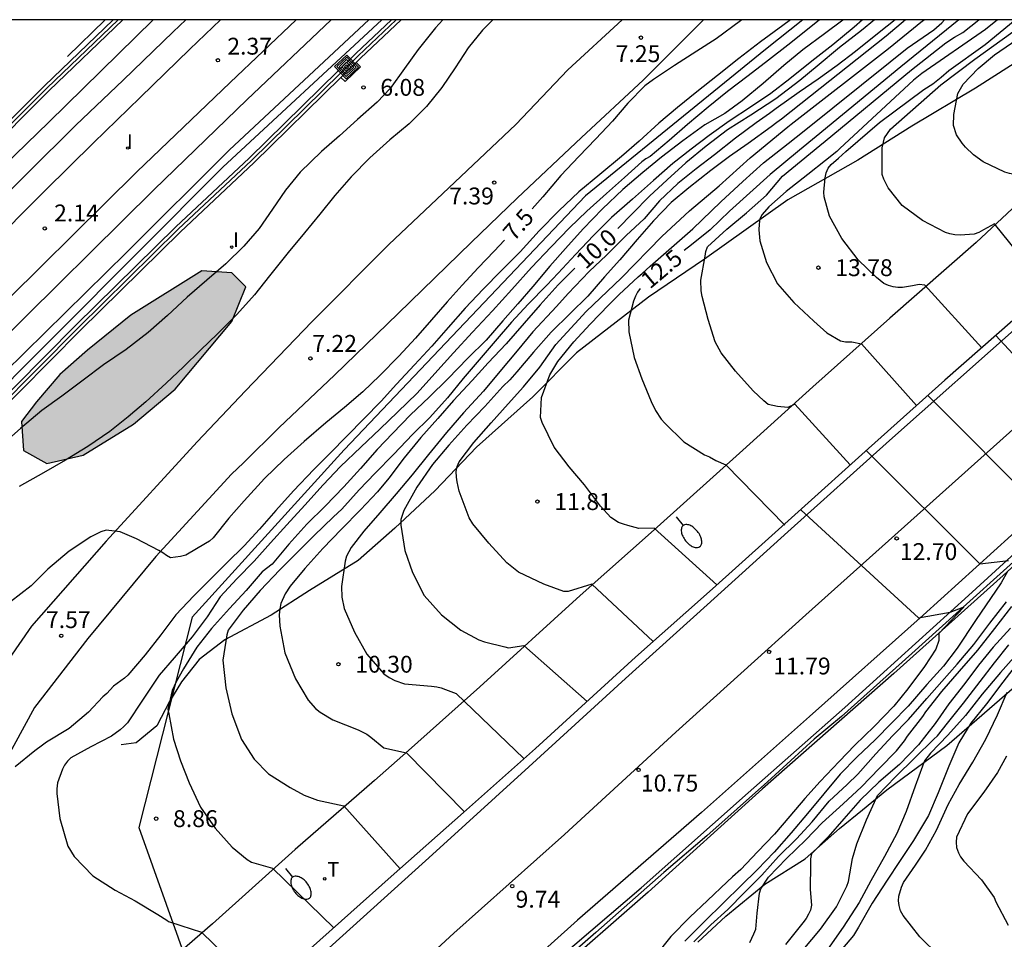
# Model space of a CAD drawing. Units: millimetres. Extents: x 583093 to 583448, y 4794789 to 4795041.
# Drawn here: x 583327 to 583371, y 4794999 to 4795040 of the extents above; entities that cross this region are included whole.
import ezdxf

# ---------------------------------------------------------------- set-up
doc = ezdxf.new("R2010")
doc.units = ezdxf.units.MM
for name, color, linetype in [('010106', 9, 'Continuous'), ('020104', 34, 'Continuous'), ('020109', 7, 'CABEZA_TALUD'), ('020204', 9, 'Continuous'), ('020307', 24, 'Continuous'), ('020308', 9, 'Continuous'), ('050102', 4, 'Continuous'), ('060102', 9, 'Continuous'), ('060108', 9, 'Continuous'), ('060110', 9, 'Continuous'), ('060113', 4, 'Continuous'), ('060124', 9, 'Continuous'), ('070105', 6, 'Continuous'), ('070108', 9, 'VALLA'), ('090109', 9, 'Continuous'), ('090218', 9, 'Continuous'), ('100106', 63, 'Continuous'), ('100116', 71, 'Continuous'), ('130101', 9, 'Continuous'), ('240205', 1, 'Continuous'), ('240305', 1, 'Continuous'), ('250202', 9, 'Continuous'), ('260101', 9, 'Continuous'), ('270204', 9, 'Continuous'), ('270304', 9, 'Continuous'), ('990504', 63, 'Continuous')]:
    doc.layers.add(name, color=color, linetype=linetype)
doc.layers.add('020105', color=24, linetype='Continuous', lineweight=30)
doc.layers.add('060118', color=9, linetype='Continuous', lineweight=30)
doc.styles.add('ARIAL', font='ARIAL.TTF', dxfattribs={"height": 1})
doc.styles.add('ARIALI', font='ARIALI.TTF', dxfattribs={"height": 1})
doc.styles.add('ROMANS', font='romans__.ttf', dxfattribs={"height": 1})
doc.linetypes.add('CABEZA_TALUD', pattern='A,0.1,[204,DONOSTI.shx,S=0.15,R=0,X=0,Y=0],0,0.2', length=0.3)
doc.linetypes.add('VALLA', pattern='A,1,[200,DONOSTI.shx,S=0.1,R=0,X=0,Y=0],1', length=2)

# ---------------------------------------------------------------- blocks, each defined once
blk = doc.blocks.new('REIND')
blk.add_circle((0, 0), 0.055)
blk = doc.blocks.new('FAREDI')
blk.add_line((0, 0), (0.5, 0))
blk.add_lwpolyline([(0.5, 0, 0.159986), (0.538, -0.117, 0.106322), (0.675, -0.238, 0.071006), (0.858, -0.309, 0.057309), (1.099, -0.337, 0.057309), (1.339, -0.309, 0.071006), (1.522, -0.238, 0.106322), (1.659, -0.117, 0.159986), (1.697, 0, 0.159986), (1.659, 0.117, 0.106322), (1.522, 0.238, 0.071006), (1.339, 0.309, 0.057309), (1.099, 0.337, 0.057309), (0.858, 0.309, 0.071006), (0.675, 0.238, 0.106322), (0.538, 0.117, 0.159986)], format="xyb", close=True)
blk = doc.blocks.new('RETEL')
blk.add_circle((0, 0), 0.055)
blk = doc.blocks.new('COLTEN')
for p, q in [((-0.375, -0.375), (-0.375, 0.375)), ((-0.375, 0.375), (0.375, 0.375)), ((-0.305, -0.305), (-0.305, 0.305)), ((-0.305, 0.305), (0.305, 0.305)), ((-0.23, -0.23), (-0.23, 0.23)), ((-0.23, 0.23), (0.23, 0.23)), ((-0.145, -0.145), (-0.145, 0.145)), ((-0.145, 0.145), (0.145, 0.145)), ((-0.065, 0.065), (0.065, 0.065)), ((-0.065, -0.065), (-0.065, 0.065)), ((0.065, 0.065), (0.065, -0.065)), ((0.145, 0.145), (0.145, -0.145)), ((0.23, 0.23), (0.23, -0.23)), ((0.305, 0.305), (0.305, -0.305)), ((0.375, 0.375), (0.375, -0.375)), ((0.375, -0.375), (-0.375, -0.375)), ((0.305, -0.305), (-0.305, -0.305)), ((0.23, -0.23), (-0.23, -0.23)), ((0.145, -0.145), (-0.145, -0.145)), ((0.065, -0.065), (-0.065, -0.065))]:
    blk.add_line(p, q)
blk = doc.blocks.new('COTAPU')
blk.add_circle((0, 0), 0.075)

msp = doc.modelspace()

# ---------------------------------------------------------------- hatches: boundary and pattern name
at = {"layer": '990504'}
msp.add_hatch(color=256, dxfattribs=at).paths.add_polyline_path([(583336.367, 4795026.763), (583336.995, 4795028.304), (583336.368, 4795028.927), (583335.037, 4795029.021), (583331.879, 4795027.038), (583329.94, 4795025.487), (583328.72, 4795024.404), (583327.677, 4795023.184), (583327.013, 4795022.31), (583327.099, 4795021.021), (583328.139, 4795020.452), (583329.754, 4795020.818), (583331.989, 4795022.193), (583333.853, 4795023.761)])

# ---------------------------------------------------------------- linework, layer by layer
at = {"layer": '010106', "flags": 128}
msp.add_lwpolyline([(583094.146, 4794790.192), (583444.136, 4794790.185), (583444.141, 4795040.178), (583094.151, 4795040.185)], close=True, dxfattribs=at)
at = {"layer": '020104', "flags": 128}
for points, elevation in [([(583345.747, 4795040.18), (583345.427, 4795039.82), (583344.646, 4795038.856), (583344.037, 4795038.014), (583343.4, 4795037.122), (583342.832, 4795036.515), (583341.956, 4795035.741), (583341.16, 4795035.027), (583340.355, 4795034.322), (583339.407, 4795033.401), (583338.749, 4795032.606), (583338.177, 4795031.764), (583337.582, 4795030.903), (583336.905, 4795030.118), (583336.099, 4795029.325), (583335.26, 4795028.597), (583334.385, 4795027.851), (583333.504, 4795027.037), (583332.647, 4795026.273), (583331.665, 4795025.524), (583330.652, 4795024.836), (583329.755, 4795024.155), (583328.806, 4795023.448), (583327.909, 4795022.804), (583326.968, 4795022.008), (583326.191, 4795021.326)], 6.5), ([(583361.211, 4795040.18), (583360.872, 4795039.921), (583359.881, 4795039.205), (583358.913, 4795038.456), (583357.964, 4795037.698), (583357.047, 4795036.971), (583356.191, 4795036.285), (583355.354, 4795035.59), (583354.473, 4795034.779), (583353.691, 4795034.106), (583352.727, 4795033.306), (583351.801, 4795032.534), (583350.91, 4795031.687), (583350.037, 4795030.798), (583349.182, 4795029.862), (583348.347, 4795029.014), (583347.545, 4795028.207), (583346.747, 4795027.354), (583345.981, 4795026.496), (583345.261, 4795025.66), (583344.482, 4795024.839), (583343.688, 4795023.977), (583343.007, 4795023.219), (583342.233, 4795022.43), (583341.501, 4795021.682), (583340.717, 4795020.899), (583340.009, 4795020.184), (583339.112, 4795019.239), (583338.327, 4795018.358), (583337.594, 4795017.523), (583336.913, 4795016.784), (583336.139, 4795016.032), (583335.426, 4795015.316), (583334.68, 4795014.564), (583333.878, 4795013.715), (583333.213, 4795012.823), (583332.516, 4795011.941), (583331.745, 4795011.037), (583331.586, 4795010.905), (583331.11, 4795010.549), (583330.802, 4795010.225), (583330.635, 4795010.072), (583329.994, 4795009.397), (583329.126, 4795008.656), (583328.122, 4795008.059), (583327.943, 4795007.928), (583327.6, 4795007.671), (583326.733, 4795006.96)], 8), ([(583347.97, 4795040.18), (583347.513, 4795039.72), (583346.882, 4795038.939), (583346.292, 4795038.041), (583345.701, 4795037.166), (583345.028, 4795036.325), (583344.245, 4795035.56), (583343.388, 4795034.837), (583342.508, 4795034.045), (583341.668, 4795033.197), (583340.944, 4795032.366), (583340.285, 4795031.534), (583339.598, 4795030.712), (583338.873, 4795029.839), (583338.045, 4795028.788), (583337.381, 4795027.946), (583336.591, 4795027.075), (583335.728, 4795026.218), (583334.978, 4795025.485), (583334.214, 4795024.747), (583333.45, 4795024.018), (583332.541, 4795023.195), (583331.754, 4795022.522), (583330.945, 4795021.877), (583329.955, 4795021.197), (583328.962, 4795020.597), (583327.997, 4795020.028), (583326.915, 4795019.429)], 7), ([(583362.502, 4795040.18), (583361.888, 4795039.686), (583361.093, 4795039.05), (583360.238, 4795038.387), (583359.321, 4795037.688), (583358.405, 4795036.985), (583357.544, 4795036.299), (583356.623, 4795035.531), (583355.808, 4795034.817), (583354.965, 4795034.103), (583354.779, 4795033.999), (583354.601, 4795033.858), (583353.828, 4795033.167), (583353.023, 4795032.452), (583352.156, 4795031.67), (583351.387, 4795030.927), (583350.571, 4795030.083), (583349.693, 4795029.162), (583348.824, 4795028.185), (583347.955, 4795027.236), (583347.067, 4795026.296), (583346.217, 4795025.365), (583345.399, 4795024.448), (583344.601, 4795023.581), (583343.729, 4795022.733), (583342.969, 4795021.99), (583342.107, 4795021.18), (583341.202, 4795020.32), (583340.432, 4795019.499), (583339.61, 4795018.591), (583338.811, 4795017.724), (583338.078, 4795016.916), (583337.364, 4795016.112), (583336.59, 4795015.314), (583335.852, 4795014.52), (583335.267, 4795013.628), (583334.6, 4795012.737), (583333.795, 4795011.807), (583333.133, 4795011.041), (583333.009, 4795010.853), (583332.394, 4795009.929), (583331.725, 4795008.916), (583331.569, 4795008.753), (583331.394, 4795008.606), (583331.01, 4795008.329), (583330.102, 4795007.841), (583329.203, 4795007.361), (583329.051, 4795007.21), (583328.927, 4795007.038), (583328.832, 4795006.861), (583328.613, 4795006.242), (583328.581, 4795005.984), (583328.578, 4795005.778), (583328.719, 4795004.657), (583329.073, 4795003.432), (583329.358, 4795002.976), (583330.19, 4795002.112), (583331.182, 4795001.471), (583332.072, 4795001.002), (583333.077, 4795000.386), (583333.47, 4795000.146), (583333.545, 4795000.084), (583334.092, 4794999.899), (583335.017, 4794999.607), (583337.736, 4794996.972)], 8.5), ([(583363.566, 4795040.179), (583363.537, 4795040.157), (583362.719, 4795039.55), (583361.765, 4795038.843), (583360.914, 4795038.148), (583360.001, 4795037.347), (583359.06, 4795036.579), (583358.285, 4795036.012), (583357.399, 4795035.503), (583356.423, 4795034.795), (583355.469, 4795034.065), (583354.636, 4795033.383), (583353.747, 4795032.628), (583352.856, 4795031.767), (583351.992, 4795030.878), (583351.208, 4795030.016), (583350.512, 4795029.217), (583349.746, 4795028.317), (583349.087, 4795027.554), (583348.411, 4795026.796), (583347.672, 4795025.933), (583346.856, 4795025.126), (583345.969, 4795024.219), (583345.135, 4795023.403), (583344.314, 4795022.606), (583343.531, 4795021.804), (583342.836, 4795021.065), (583342.084, 4795020.23), (583341.351, 4795019.404), (583340.516, 4795018.556), (583339.7, 4795017.749), (583338.896, 4795016.864), (583338.162, 4795015.977), (583337.719, 4795015.624), (583337.004, 4795014.797), (583336.26, 4795013.999), (583335.464, 4795013.114), (583334.816, 4795012.281), (583334.209, 4795011.313), (583333.885, 4795010.741), (583333.715, 4795010.347), (583333.518, 4795009.521), (583333.561, 4795009.322), (583333.772, 4795008.195), (583334.078, 4795007.231), (583334.468, 4795006.249), (583334.967, 4795005.168), (583335.618, 4795004.236), (583336.377, 4795003.384), (583337.051, 4795002.843), (583337.247, 4795002.714), (583338.178, 4795002.453), (583340.901, 4794999.803)], 9), ([(583364.409, 4795040.179), (583364.036, 4795039.859), (583363.086, 4795039.06), (583362.156, 4795038.343), (583361.174, 4795037.552), (583360.341, 4795036.908), (583359.482, 4795036.324), (583358.479, 4795035.668), (583357.591, 4795035.038), (583356.792, 4795034.43), (583355.983, 4795033.785), (583355.117, 4795033.034), (583354.18, 4795032.206), (583353.244, 4795031.383), (583352.442, 4795030.59), (583351.648, 4795029.741), (583350.883, 4795028.916), (583350.371, 4795028.382), (583349.54, 4795027.534), (583348.803, 4795026.74), (583348.074, 4795025.89), (583347.369, 4795025.064), (583346.649, 4795024.223), (583345.953, 4795023.364), (583345.168, 4795022.497), (583344.413, 4795021.759), (583343.549, 4795020.856), (583342.747, 4795020.022), (583342.029, 4795019.27), (583341.254, 4795018.421), (583340.88, 4795018.075), (583340.014, 4795017.225), (583339.257, 4795016.477), (583338.496, 4795015.716), (583337.629, 4795014.802), (583336.87, 4795013.929), (583336.202, 4795013.037), (583336.139, 4795012.835), (583335.963, 4795011.704), (583336.105, 4795010.468), (583336.368, 4795009.309), (583336.801, 4795008.181), (583337.366, 4795007.306), (583337.999, 4795006.646), (583338.956, 4795006.037), (583339.589, 4795005.696), (583339.813, 4795005.615), (583340.177, 4795005.481), (583341.346, 4795005.231), (583343.848, 4795002.429)], 9.5), ([(583365.867, 4795040.179), (583365.148, 4795039.609), (583364.096, 4795038.77), (583363.282, 4795038.148), (583362.446, 4795037.54), (583361.601, 4795036.961), (583360.578, 4795036.24), (583360.273, 4795036.02), (583359.686, 4795035.596), (583358.765, 4795034.911), (583357.825, 4795034.171), (583357.016, 4795033.559), (583356.202, 4795032.895), (583355.382, 4795032.135), (583354.7, 4795031.334), (583353.902, 4795030.594), (583353.032, 4795029.709), (583352.249, 4795028.983), (583351.321, 4795028.011), (583350.799, 4795027.431), (583349.746, 4795026.298), (583349.049, 4795025.466), (583348.278, 4795024.534), (583347.558, 4795023.671), (583346.669, 4795022.709), (583345.906, 4795021.823), (583345.111, 4795020.847), (583344.387, 4795019.948), (583343.68, 4795019.101), (583342.944, 4795018.257), (583342.242, 4795017.435), (583341.671, 4795016.706), (583341.458, 4795016.321), (583341.412, 4795016.106), (583341.245, 4795014.983), (583341.251, 4795014.509), (583341.36, 4795013.998), (583341.824, 4795012.948), (583342.366, 4795011.97), (583343.13, 4795011.088), (583343.369, 4795010.925), (583343.617, 4795010.805), (583344.046, 4795010.656), (583345.248, 4795010.544), (583345.476, 4795010.519), (583345.674, 4795010.478), (583345.867, 4795010.402), (583346.347, 4795010.214), (583349.356, 4795007.322)], 10.5), ([(583366.329, 4795040.179), (583365.464, 4795039.459), (583360.802, 4795035.755), (583360.602, 4795035.618), (583360.347, 4795035.418), (583359.334, 4795034.682), (583358.497, 4795034.094), (583357.667, 4795033.478), (583356.687, 4795032.711), (583355.908, 4795032.049), (583355.116, 4795031.247), (583354.394, 4795030.403), (583353.615, 4795029.511), (583352.942, 4795028.755), (583352.201, 4795027.889), (583351.417, 4795027.112), (583350.565, 4795026.292), (583349.783, 4795025.394), (583349.046, 4795024.531), (583348.726, 4795024.175), (583348.424, 4795023.877), (583347.61, 4795022.988), (583346.821, 4795022.158), (583346.011, 4795021.264), (583345.287, 4795020.403), (583344.595, 4795019.391), (583344.016, 4795018.361), (583343.876, 4795017.958), (583343.881, 4795017.712), (583344.055, 4795016.58), (583344.394, 4795015.6), (583344.923, 4795014.584), (583345.691, 4795013.715), (583346.544, 4795013.043), (583347.344, 4795012.6), (583347.602, 4795012.523), (583348.512, 4795012.29), (583348.663, 4795012.258), (583349.346, 4795012.36), (583352.163, 4795009.868)], 11), ([(583355.106, 4795012.53), (583352.375, 4795015.081), (583351.327, 4795014.76), (583351.134, 4795014.762), (583350.233, 4795015.081), (583349.12, 4795015.615), (583348.591, 4795016.028), (583347.797, 4795016.91), (583347.089, 4795017.77), (583346.921, 4795018.027), (583346.472, 4795019.219), (583346.388, 4795019.639), (583346.356, 4795019.846), (583346.342, 4795020.092), (583346.393, 4795020.32), (583346.478, 4795020.521), (583347.128, 4795021.387), (583347.904, 4795022.26), (583348.654, 4795023.095), (583349.329, 4795023.853), (583350.061, 4795024.739), (583350.774, 4795025.742), (583352.122, 4795027.213), (583353.688, 4795028.703), (583355.485, 4795030.549), (583356.722, 4795031.688), (583358.042, 4795032.797), (583359.414, 4795034.035), (583361.085, 4795035.425), (583361.236, 4795035.538), (583365.574, 4795038.91), (583367.085, 4795040.131), (583367.151, 4795040.179)], 11.5), ([(583357.941, 4795015.057), (583355.154, 4795017.572), (583354.464, 4795017.552), (583353.983, 4795017.697), (583353.781, 4795017.747), (583353.562, 4795017.828), (583353.217, 4795018.049), (583352.754, 4795018.547), (583352.056, 4795019.501), (583351.369, 4795020.305), (583350.696, 4795021.168), (583350.169, 4795022.275), (583350.098, 4795022.488), (583350.133, 4795023.38), (583350.505, 4795024.392), (583350.863, 4795024.982), (583351.57, 4795025.86), (583352.305, 4795026.647), (583353.129, 4795027.507), (583353.597, 4795027.97), (583354.436, 4795028.751), (583354.61, 4795028.895), (583354.964, 4795029.222), (583356.872, 4795030.89), (583358.11, 4795032.079), (583359.089, 4795032.99), (583360.012, 4795033.818), (583361.106, 4795034.676), (583361.814, 4795035.249), (583365.644, 4795038.313), (583366.397, 4795038.924), (583367.587, 4795039.737), (583367.941, 4795040.049), (583368.061, 4795040.179)], 12), ([(583363.868, 4795020.386), (583361.398, 4795023.08), (583361.089, 4795022.938), (583360.633, 4795022.988), (583360.212, 4795023.071), (583360.029, 4795023.234), (583359.548, 4795023.676), (583358.767, 4795024.554), (583358.124, 4795025.374), (583357.855, 4795025.856), (583357.542, 4795026.857), (583357.28, 4795027.87), (583357.237, 4795028.125), (583357.226, 4795028.604), (583357.414, 4795029.675), (583357.451, 4795029.877), (583357.515, 4795030.083), (583358.371, 4795030.873), (583359.257, 4795031.602), (583360.135, 4795032.383), (583360.859, 4795033.222), (583362.511, 4795034.596), (583362.749, 4795034.782), (583366.585, 4795037.948), (583368.117, 4795039.163), (583368.5, 4795039.408), (583368.878, 4795039.61), (583369.58, 4795040.179)], 13), ([(583370.409, 4795040.179), (583369.882, 4795039.743), (583367.056, 4795037.789), (583366.675, 4795037.49), (583363.398, 4795034.457), (583363.272, 4795034.323), (583362.767, 4795033.925), (583361.977, 4795033.307), (583361.018, 4795032.544), (583360.249, 4795031.865), (583359.955, 4795031.52), (583359.849, 4795031.332), (583359.815, 4795031.095), (583359.807, 4795030.841), (583359.852, 4795030.353), (583360.14, 4795029.392), (583360.635, 4795028.444), (583361.355, 4795027.602), (583362.245, 4795026.774), (583362.832, 4795026.261), (583363.435, 4795025.907), (583363.659, 4795025.865), (583363.87, 4795025.858), (583363.939, 4795025.857), (583364.365, 4795025.769), (583366.813, 4795023.026)], 13.5), ([(583369.714, 4795025.591), (583367.185, 4795028.382), (583366.927, 4795028.411), (583366.637, 4795028.351), (583366.187, 4795028.28), (583365.98, 4795028.274), (583365.774, 4795028.307), (583365.572, 4795028.362), (583365.366, 4795028.455), (583365.029, 4795028.715), (583364.221, 4795029.511), (583363.498, 4795030.461), (583362.944, 4795031.448), (583362.71, 4795032.305), (583362.691, 4795032.508), (583362.748, 4795033.159), (583362.794, 4795033.378), (583362.892, 4795033.579), (583363.015, 4795033.741), (583363.351, 4795034.034), (583363.677, 4795034.317), (583365.164, 4795035.613), (583367.132, 4795037.087), (583367.538, 4795037.34), (583367.908, 4795037.625), (583368.255, 4795037.93), (583369.86, 4795039.082), (583371.202, 4795040.179)], 14), ([(583372.634, 4795028.189), (583370.285, 4795031.105), (583369.785, 4795030.836), (583369.585, 4795030.722), (583369.381, 4795030.648), (583368.755, 4795030.609), (583368.522, 4795030.617), (583368.29, 4795030.659), (583368.101, 4795030.727), (583367.078, 4795031.25), (583366.178, 4795031.923), (583365.547, 4795032.704), (583365.354, 4795033.095), (583365.279, 4795033.298), (583365.281, 4795033.515), (583365.291, 4795034.486), (583365.387, 4795034.934), (583365.663, 4795035.322), (583367.896, 4795037.283), (583369.413, 4795038.425), (583371.835, 4795040.179)], 14.5), ([(583375.138, 4795020.971), (583370.343, 4795026.142)], 14), ([(583372.366, 4795018.405), (583367.31, 4795023.471)], 13.5), ([(583364.572, 4795021.021), (583369.627, 4795015.985), (583370.901, 4795016.139)], 13), ([(583370.855, 4795015.644), (583370.576, 4795015.139), (583369.44, 4795013.465), (583368.616, 4795012.239), (583368.009, 4795011.437), (583367.277, 4795010.615), (583366.436, 4795009.653), (583365.718, 4795008.922), (583364.982, 4795008.156), (583364.174, 4795007.404), (583363.421, 4795006.626), (583362.693, 4795005.761), (583361.96, 4795004.884), (583361.232, 4795004.019), (583360.486, 4795003.163), (583359.738, 4795002.398), (583358.994, 4795001.667), (583358.246, 4795000.927), (583357.372, 4795000.064), (583356.505, 4794999.206)], 13), ([(583356.915, 4794999.171), (583357.668, 4794999.932), (583358.419, 4795000.62), (583359.167, 4795001.373), (583359.937, 4795002.146), (583360.682, 4795002.964), (583361.474, 4795003.763), (583362.171, 4795004.516), (583362.93, 4795005.436), (583363.73, 4795006.166), (583364.211, 4795006.629), (583365.004, 4795007.532), (583365.749, 4795008.341), (583366.458, 4795009.064), (583367.269, 4795009.996), (583367.935, 4795010.754), (583368.619, 4795011.525), (583369.356, 4795012.398), (583370.073, 4795013.354), (583370.815, 4795014.292)], 13.5), ([(583359.4, 4794999.141), (583359.484, 4794999.343), (583359.582, 4794999.527), (583359.671, 4794999.741), (583359.725, 4795000.456), (583359.828, 4795001.339), (583359.883, 4795001.54), (583360.235, 4795002.057), (583361.036, 4795002.882), (583361.893, 4795003.719), (583362.624, 4795004.464), (583363.55, 4795005.312), (583364.372, 4795006.068), (583365.16, 4795006.888), (583365.922, 4795007.675), (583366.277, 4795008.119), (583366.418, 4795008.324), (583367.09, 4795009.194), (583367.231, 4795009.403), (583367.943, 4795010.311), (583368.732, 4795011.214), (583369.543, 4795012.151), (583370.299, 4795013.111), (583371.05, 4795014.087)], 14), ([(583370.988, 4795013.13), (583370.221, 4795012.274), (583369.567, 4795011.473), (583368.956, 4795010.671), (583368.249, 4795009.767), (583367.646, 4795008.892), (583366.899, 4795007.941), (583366.063, 4795007.056), (583365.142, 4795006.284), (583364.311, 4795005.477), (583363.587, 4795004.646), (583362.881, 4795003.847), (583362.137, 4795003.086), (583362.104, 4795002.866), (583362.097, 4795002.638), (583362.089, 4795001.499), (583362.144, 4795000.813), (583362.093, 4795000.585), (583362.013, 4795000.401), (583361.902, 4795000.208), (583361.757, 4795000.021), (583360.989, 4794999.057)], 14.5), ([(583371.266, 4795011.949), (583370.543, 4795011.149), (583369.74, 4795010.186), (583368.998, 4795009.247), (583368.205, 4795008.362), (583367.43, 4795007.571), (583367.166, 4795007.221), (583367.081, 4795006.989), (583366.758, 4795006.093), (583366.353, 4795004.973), (583365.938, 4795003.996), (583365.393, 4795002.965), (583364.787, 4795001.883), (583364.26, 4795000.925), (583363.55, 4794999.827), (583362.859, 4794998.832)], 15.5), ([(583371.349, 4795011.629), (583370.65, 4795010.72), (583369.929, 4795009.76), (583369.227, 4795008.899), (583368.701, 4795008.031), (583368.25, 4795006.981), (583367.776, 4795005.798), (583367.344, 4795004.795), (583366.685, 4795003.688), (583366.064, 4795002.748), (583365.508, 4795001.912), (583364.843, 4795000.899), (583364.236, 4794999.834), (583364.015, 4794999.462), (583363.27, 4794998.589)], 16), ([(583367.799, 4794998.562), (583366.965, 4794999.393), (583366.216, 4795000.344), (583366.106, 4795000.552), (583366.037, 4795000.786), (583366.005, 4795000.998), (583366.025, 4795001.205), (583366.152, 4795001.608), (583366.237, 4795001.814), (583366.761, 4795002.586), (583367.206, 4795003.252), (583367.706, 4795004.146), (583368.219, 4795005.286), (583368.706, 4795006.172), (583369.315, 4795007.172), (583369.89, 4795008.186), (583370.415, 4795009.265), (583370.847, 4795010.272)], 16.5), ([(583370.808, 4795007.437), (583370.419, 4795006.714), (583369.802, 4795005.834), (583369.081, 4795004.866), (583368.596, 4795003.833), (583368.571, 4795003.605), (583368.59, 4795003.372), (583368.677, 4795003.138), (583368.773, 4795002.96), (583368.913, 4795002.768), (583369.699, 4795001.933), (583370.261, 4795001.149), (583370.336, 4795000.962), (583370.89, 4794999.911)], 17)]:
    msp.add_lwpolyline(points, dxfattribs=dict(at, elevation=elevation))
at = {"layer": '020105', "flags": 128}
for points, elevation in [([(583359.046, 4795040.18), (583358.984, 4795040.129), (583357.909, 4795039.331), (583357.045, 4795038.784), (583356.056, 4795038.155), (583355.118, 4795037.531), (583354.725, 4795037.245), (583353.97, 4795036.47), (583353.293, 4795035.67), (583352.56, 4795034.881), (583351.804, 4795034.097), (583350.997, 4795033.258), (583350.202, 4795032.312), (583349.725, 4795031.775)], 7.5), ([(583364.949, 4795040.179), (583364.365, 4795039.708), (583363.393, 4795038.956), (583362.396, 4795038.119), (583361.624, 4795037.474), (583360.563, 4795036.661), (583359.452, 4795035.942), (583358.411, 4795035.291), (583357.453, 4795034.565), (583356.555, 4795033.82), (583355.721, 4795033.06), (583354.938, 4795032.331), (583354.183, 4795031.561), (583353.526, 4795030.892)], 10), ([(583368.699, 4795040.179), (583366.11, 4795038.083), (583362.344, 4795034.984), (583361.606, 4795034.387), (583360.31, 4795033.305), (583358.493, 4795031.665), (583357.631, 4795030.845), (583356.807, 4795030.18), (583356.487, 4795029.927)], 12.5), ([(583375.315, 4795030.667), (583374.809, 4795031.221), (583374.144, 4795032.041), (583373.361, 4795033.036), (583373.05, 4795033.321), (583372.684, 4795033.378), (583372.489, 4795033.281), (583372.289, 4795033.211), (583371.419, 4795033.259), (583370.954, 4795033.339), (583370.735, 4795033.407), (583369.78, 4795033.869), (583369.353, 4795034.168), (583368.996, 4795034.514), (583368.843, 4795034.689), (583368.599, 4795035.072), (583368.458, 4795035.475), (583368.479, 4795035.964), (583368.654, 4795036.91), (583368.894, 4795037.324), (583369.55, 4795038.013), (583370.28, 4795038.626), (583372.543, 4795040.179)], 15), ([(583348.486, 4795030.387), (583348.027, 4795029.893), (583347.313, 4795029.145), (583346.613, 4795028.378), (583345.937, 4795027.639), (583345.241, 4795026.835), (583344.531, 4795026.027), (583343.799, 4795025.228), (583342.949, 4795024.362), (583342.19, 4795023.642), (583341.371, 4795022.937), (583340.547, 4795022.256), (583339.578, 4795021.429), (583338.693, 4795020.633), (583337.811, 4795019.776), (583336.91, 4795018.795), (583336.237, 4795018.014), (583335.531, 4795017.15), (583335.367, 4795017), (583335.19, 4795016.892), (583334.313, 4795016.373), (583334.077, 4795016.316), (583333.632, 4795016.253), (583333.458, 4795016.353), (583333.298, 4795016.48), (583333.124, 4795016.584), (583332.128, 4795017.098), (583331.402, 4795017.404), (583330.774, 4795017.482), (583330.537, 4795017.407), (583330.09, 4795017.191), (583329.133, 4795016.549), (583328.178, 4795015.749), (583327.437, 4795015.01), (583326.525, 4795014.297)], 7.5), ([(583351.625, 4795029.128), (583350.878, 4795028.39), (583350.07, 4795027.51), (583349.364, 4795026.683), (583348.57, 4795025.765), (583347.763, 4795024.926), (583347.053, 4795024.145), (583346.227, 4795023.256), (583345.531, 4795022.447), (583344.77, 4795021.598), (583344.022, 4795020.703), (583343.347, 4795019.797), (583342.838, 4795019.181), (583342.089, 4795018.385), (583341.249, 4795017.526), (583340.413, 4795016.663), (583339.611, 4795015.777), (583338.961, 4795014.989), (583338.732, 4795014.647), (583338.549, 4795014.227), (583338.498, 4795013.982), (583338.473, 4795013.719), (583338.505, 4795013.21), (583338.725, 4795012.03), (583339.204, 4795010.867), (583339.755, 4795009.928), (583340.082, 4795009.552), (583340.3, 4795009.394), (583340.855, 4795009.054), (583341.979, 4795008.611), (583342.373, 4795008.415), (583342.547, 4795008.271), (583343.132, 4795007.805), (583344.133, 4795007.584), (583346.716, 4795004.951)], 10), ([(583354.517, 4795028.233), (583354.413, 4795028.075), (583354.316, 4795027.895), (583354.222, 4795027.673), (583354.003, 4795026.818), (583354.017, 4795026.304), (583354.259, 4795025.158), (583354.595, 4795024.209), (583355.02, 4795023.202), (583355.213, 4795022.803), (583355.462, 4795022.424), (583355.615, 4795022.249), (583356.473, 4795021.418), (583357.387, 4795020.827), (583357.606, 4795020.742), (583357.893, 4795020.587), (583358.334, 4795020.395), (583360.96, 4795017.705)], 12.5), ([(583361.682, 4795018.372), (583366.895, 4795013.579), (583368.305, 4795013.844), (583368.884, 4795014.062), (583368.899, 4795014.064), (583368.903, 4795014.046), (583367.799, 4795012.881), (583367.799, 4795012.57), (583367.673, 4795012.197), (583367.166, 4795011.424), (583366.432, 4795010.434), (583365.8, 4795009.658), (583364.933, 4795008.748), (583364.071, 4795007.923), (583363.371, 4795007.196), (583362.522, 4795006.303), (583361.847, 4795005.546), (583361.184, 4795004.762), (583360.496, 4795003.957), (583359.747, 4795003.183), (583358.994, 4795002.387), (583358.623, 4795002.06), (583358.4, 4795001.839), (583357.517, 4795001.007), (583356.734, 4795000.276), (583355.885, 4794999.409), (583355.134, 4794998.471)], 12.5), ([(583361.774, 4794998.822), (583362.55, 4794999.738), (583363.259, 4795000.728), (583363.712, 4795001.653), (583363.792, 4795001.863), (583363.971, 4795002.879), (583364.166, 4795003.531), (583364.595, 4795004.602), (583365.072, 4795005.678), (583365.873, 4795006.511), (583366.735, 4795007.362), (583367.587, 4795008.186), (583367.745, 4795008.335), (583368.188, 4795008.897), (583368.909, 4795009.793), (583369.651, 4795010.748), (583370.288, 4795011.588), (583370.925, 4795012.39)], 15)]:
    msp.add_lwpolyline(points, dxfattribs=dict(at, elevation=elevation))
at = {"layer": '020109'}
for points in [[(583374.176, 4795040.179, 15.923), (583373.079, 4795039.463, 15.778), (583369.437, 4795037.134, 15.161), (583366.599, 4795035.454, 14.682), (583364.197, 4795033.939, 14.244), (583361.095, 4795032.172, 13.616), (583357.382, 4795029.538, 12.982), (583354.902, 4795027.852, 12.52), (583351.7, 4795025.375, 12.262), (583349.748, 4795023.42, 11.875), (583347.253, 4795021.172, 11.599), (583345.406, 4795019.245, 11.33), (583343.608, 4795017.573, 10.905), (583341.978, 4795016.129, 10.582), (583339.818, 4795014.797, 10.259), (583338.11, 4795013.699, 9.863), (583336.059, 4795012.606, 9.491), (583334.916, 4795011.739, 9.345), (583334.123, 4795010.739, 9.19), (583333.601, 4795009.871, 8.985), (583333.024, 4795008.786, 8.949), (583332.108, 4795008.029, 8.884), (583331.44, 4795007.933, 8.75)], [(583357.09, 4794999.161, 13.546), (583358.332, 4795000.317, 13.752), (583360.074, 4795001.748, 14.045), (583361.864, 4795002.87, 14.43), (583363.382, 4795004.21, 14.697), (583364.413, 4795005.051, 14.846), (583365.488, 4795005.935, 15.026), (583368.163, 4795007.91, 15.843), (583371.399, 4795010.707, 16.565)]]:
    msp.add_polyline3d(points, dxfattribs=at)
at = {"layer": '050102'}
msp.add_polyline3d([(583371.876, 4795016.755, 13.044), (583369.186, 4795014.323, 12.529), (583366.608, 4795011.995, 12.102), (583363.474, 4795009.201, 11.533), (583362.263, 4795008.19, 11.35), (583360.189, 4795006.296, 11), (583357.494, 4795003.891, 10.519), (583355.576, 4795002.258, 10.242), (583352.557, 4794999.586, 9.63), (583348.306, 4794995.887, 9.014), (583343.77, 4794992.003, 8.325), (583339.502, 4794988.209, 7.826), (583335.372, 4794984.569, 7.508), (583333.36, 4794982.812, 7.417), (583330.199, 4794980.172, 7.303), (583327.499, 4794978.182, 7.393), (583323.557, 4794975.567, 7.538)], dxfattribs=at)
at = {"layer": '060102'}
msp.add_polyline3d([(583326.84, 4794978.519, 7.588), (583330.417, 4794981.093, 7.52), (583333.333, 4794983.358, 7.592), (583334.755, 4794984.518, 7.681), (583336.373, 4794986.028, 7.71), (583340.289, 4794989.493, 8.044), (583345.156, 4794993.595, 8.662), (583350.912, 4794998.452, 9.463), (583354.568, 4795001.575, 10.1), (583359.333, 4795005.809, 10.955), (583363.629, 4795009.6, 11.636), (583369.131, 4795014.578, 12.667), (583374.459, 4795019.462, 13.715)], dxfattribs=at)
at = {"layer": '060108'}
msp.add_polyline3d([(583386.075, 4795040.179, 16.824), (583384.775, 4795039.039, 16.558), (583381.911, 4795036.475, 16.144), (583378.615, 4795033.605, 15.567), (583375.153, 4795030.541, 14.971), (583371.946, 4795027.546, 14.337), (583368.068, 4795024.15, 13.723), (583364.671, 4795021.109, 13.104), (583361.557, 4795018.302, 12.587), (583357.736, 4795014.873, 11.941), (583354.323, 4795011.832, 11.386), (583349.868, 4795007.78, 10.531), (583346.672, 4795004.925, 10.038), (583343.451, 4795002.078, 9.417), (583339.871, 4794998.884, 8.813), (583335.244, 4794994.74, 8.154), (583331.077, 4794991.037, 7.829), (583326.615, 4794987.227, 7.629), (583326.072, 4794986.796, 7.631)], dxfattribs=at)
at = {"layer": '060110'}
for points in [[(583353.724, 4795040.18, 7.252), (583351.306, 4795037.958, 7.295), (583348.998, 4795035.531, 7.274), (583346.28, 4795032.958, 7.257), (583343.351, 4795030.187, 7.172), (583339.93, 4795026.747, 7.207), (583336.97, 4795023.687, 7.232), (583334.828, 4795021.41, 7.323), (583330.781, 4795016.995, 7.504), (583327.454, 4795013.218, 7.631), (583324.159, 4795008.472, 7.797), (583320.472, 4795002.761, 7.878), (583318.55, 4794999.589, 7.93), (583315.607, 4794995.702, 7.979), (583312.319, 4794990.969, 8.005), (583310.607, 4794988.451, 8.049), (583308.477, 4794985.843, 8.137), (583306.255, 4794983.355, 8.306)], [(583357.339, 4795040.18, 7.384), (583354.658, 4795037.495, 7.38), (583351.919, 4795034.95, 7.369), (583349.054, 4795032.247, 7.35), (583347.015, 4795030.273, 7.249), (583343.763, 4795027.12, 7.315), (583340.932, 4795024.376, 7.409), (583338.473, 4795022.056, 7.313), (583336.882, 4795020.482, 7.326), (583336.348, 4795019.979, 7.321), (583332.983, 4795016.307, 7.528), (583329.969, 4795012.66, 7.661), (583327.583, 4795009.603, 7.842), (583325.833, 4795006.383, 7.942), (583322.976, 4795000.884, 8.011), (583321.396, 4794998.253, 8.033), (583320.408, 4794995.801, 8.079), (583319.485, 4794993.276, 8.061), (583318.417, 4794990.03, 7.958), (583318.225, 4794989.302, 7.91), (583318.139, 4794988.474, 7.902), (583318.124, 4794987.493, 7.85), (583318.369, 4794986.609, 7.84)]]:
    msp.add_polyline3d(points, dxfattribs=at)
at = {"layer": '060113'}
msp.add_polyline3d([(583277.999, 4794984.224, 0.613), (583279.923, 4794986.094, 0.63), (583286.617, 4794992.985, 0.876), (583293.58, 4795000.185, 0.976), (583299.017, 4795005.93, 1.073), (583305.878, 4795013.096, 1.262), (583313.046, 4795020.409, 1.551), (583318.666, 4795026.11, 1.901), (583323.234, 4795030.789, 1.998), (583328.224, 4795035.624, 2.139), (583332.863, 4795040.18, 2.42)], dxfattribs=at)
at = {"layer": '060118'}
for points in [[(583334.318, 4795040.18, 2.614), (583333.759, 4795039.647, 2.614), (583331.54, 4795037.491, 2.573), (583329.432, 4795035.495, 2.474), (583327.291, 4795033.369, 2.438), (583313.905, 4795019.928, 1.909), (583302.316, 4795007.94, 1.599), (583278.761, 4794983.514, 0.787)], [(583335.867, 4795040.18, 2.613), (583334.5, 4795038.876, 2.614), (583332.286, 4795036.724, 2.573), (583330.207, 4795034.714, 2.474), (583328.068, 4795032.591, 2.438), (583314.69, 4795019.158, 1.909), (583303.107, 4795007.176, 1.599), (583279.567, 4794982.764, 0.787)], [(583339.224, 4795040.18, 2.759), (583336.289, 4795037.393, 2.703), (583332.144, 4795033.412, 2.6), (583325.051, 4795026.418, 2.317), (583312.89, 4795014.048, 1.86), (583301.675, 4795002.461, 1.522), (583290.653, 4794990.864, 1.092), (583281.31, 4794981.142, 0.792)], [(583340.778, 4795040.18, 2.775), (583337.03, 4795036.621, 2.703), (583332.916, 4795032.629, 2.6), (583325.829, 4795025.641, 2.317), (583313.677, 4795013.28, 1.86), (583302.469, 4795001.7, 1.522), (583291.448, 4794990.104, 1.092), (583282.116, 4794980.392, 0.792)]]:
    msp.add_polyline3d(points, dxfattribs=at)
at = {"layer": '060124'}
msp.add_polyline3d([(583341.9, 4795038.286, 6.632), (583342.084, 4795038.09, 6.632), (583341.408, 4795037.433, 6.632), (583341.212, 4795037.611, 6.632)], dxfattribs=at)
at = {"layer": '070105'}
for points in [[(583277.342, 4794984.835, 7.731), (583284.023, 4794991.723, 6.158), (583295.746, 4795003.857, 6.202), (583305.771, 4795014.287, 6.262), (583316.289, 4795025.039, 6.421), (583328.243, 4795037.031, 6.61), (583331.521, 4795040.18, 6.616)], [(583282.894, 4794979.668, 0.835), (583289.297, 4794986.441, 1.044), (583297.443, 4794994.925, 1.259), (583303.729, 4795001.483, 1.549), (583310.082, 4795008.053, 1.726), (583316.1, 4795014.254, 1.851), (583321.529, 4795019.731, 2.082), (583326.256, 4795024.492, 2.265), (583331.677, 4795029.829, 2.416), (583336.266, 4795034.394, 2.481), (583342.462, 4795040.18, 2.627)], [(583343.459, 4795040.18, 6.635), (583341.88, 4795038.686, 6.615), (583337.135, 4795034.034, 6.532), (583333.873, 4795030.971, 6.611), (583329.422, 4795026.594, 6.591), (583324.006, 4795021.136, 6.404), (583313.436, 4795010.477, 6.329), (583307.9, 4795004.776, 6.225), (583301.553, 4794998.146, 6.166), (583293.928, 4794990.187, 6.122), (583289.749, 4794985.854, 6.138), (583288.518, 4794984.552, 6.472), (583284.398, 4794980.171, 7.785), (583283.428, 4794979.171, 8.067)], [(583310.829, 4795019.886, 6.342), (583316.076, 4795025.25, 6.421), (583328.033, 4795037.245, 6.61), (583331.088, 4795040.18, 6.616)], [(583343.896, 4795040.18, 6.638), (583342.088, 4795038.47, 6.615), (583341.9, 4795038.286, 6.612)], [(583341.9, 4795038.286, 6.612), (583341.212, 4795037.611, 6.599)], [(583341.212, 4795037.611, 6.599), (583337.343, 4795033.818, 6.532), (583334.083, 4795030.757, 6.611), (583329.634, 4795026.381, 6.591), (583324.219, 4795020.925, 6.404), (583317.104, 4795013.75, 6.353)]]:
    msp.add_polyline3d(points, dxfattribs=at)
at = {"layer": '070108'}
msp.add_polyline3d([(583331.304, 4795040.18, 6.616), (583328.138, 4795037.138, 6.61), (583316.182, 4795025.144, 6.421), (583305.663, 4795014.391, 6.262), (583295.638, 4795003.961, 6.202), (583283.915, 4794991.827, 6.158), (583277.127, 4794984.83, 8.081), (583283.433, 4794978.961, 8.097), (583284.506, 4794980.067, 7.785), (583288.627, 4794984.449, 6.472), (583289.857, 4794985.75, 6.138), (583294.036, 4794990.083, 6.122), (583301.661, 4794998.042, 6.166), (583308.008, 4795004.672, 6.225), (583313.543, 4795010.372, 6.329), (583324.112, 4795021.03, 6.404), (583329.528, 4795026.488, 6.591), (583333.978, 4795030.864, 6.611), (583337.239, 4795033.926, 6.532), (583341.984, 4795038.578, 6.615), (583343.677, 4795040.18, 6.637)], dxfattribs=at)
at = {"layer": '090109'}
msp.add_polyline3d([(583330.739, 4795040.18, 10.743), (583329.052, 4795038.549, 10.738)], dxfattribs=at)
at = {"layer": '100106', "elevation": 7.418, "flags": 128}
msp.add_lwpolyline([(583336.367, 4795026.763), (583336.995, 4795028.304), (583336.368, 4795028.927), (583335.037, 4795029.021), (583331.879, 4795027.038), (583329.94, 4795025.487), (583328.72, 4795024.404), (583327.677, 4795023.184), (583327.013, 4795022.31), (583327.099, 4795021.021), (583328.139, 4795020.452), (583329.754, 4795020.818), (583331.989, 4795022.193), (583333.853, 4795023.761)], close=True, dxfattribs=at)
at = {"layer": '100116'}
for points in [[(583398.201, 4795040.179, 17.84), (583396.367, 4795038.512, 17.546), (583389.212, 4795032.119, 16.361), (583384.27, 4795027.631, 15.411), (583377.383, 4795021.622, 14.253), (583370.674, 4795015.471, 12.925), (583365.81, 4795011.113, 12.132), (583359.967, 4795005.975, 11.148), (583354.885, 4795001.378, 10.233), (583350.505, 4794997.563, 9.489)], [(583369.471, 4795030.283, 14.337), (583371.311, 4795032.002, 14.702)], [(583369.471, 4795030.283, 14.337), (583365.622, 4795026.913, 13.723), (583362.205, 4795023.854, 13.104), (583359.089, 4795021.046, 12.587), (583355.276, 4795017.624, 11.941), (583351.854, 4795014.574, 11.386), (583347.398, 4795010.521, 10.531), (583344.222, 4795007.683, 10.038), (583342.716, 4795006.353, 9.748), (583339.179, 4795003.282, 9.192), (583335.499, 4794999.974, 8.606), (583332.352, 4794997.229, 8.215), (583329.693, 4794994.825, 7.984), (583326.969, 4794992.448, 7.817), (583324.118, 4794990.052, 7.706)]]:
    msp.add_polyline3d(points, dxfattribs=at)
at = {"layer": '130101'}
msp.add_polyline3d([(583361.76, 4795040.18, 8.5), (583360.1, 4795038.86, 8.5), (583352.09, 4795032.35, 8.5), (583341.36, 4795021.06, 8.5), (583334.6, 4795013.62, 8.5), (583332.23, 4795004.26, 8.5), (583335.2, 4794995.94, 8.5), (583330.22, 4794992.05, 8.5), (583320.33, 4794983.69, 8.5), (583307.2, 4794979, 8.5), (583298.36, 4794974.33, 8.5), (583296.45, 4794970.66, 8.5), (583292.72, 4794975.15, 7.16), (583307.81, 4795005.43, 7.16), (583317.31, 4795014.9, 7.16), (583335.96, 4795033.62, 7.16), (583343.035, 4795040.18, 7.16)], dxfattribs=at)
at = {"layer": '260101'}
for points in [[(583396.633, 4795040.179, 17.734), (583394.219, 4795038.048, 17.317), (583389.306, 4795033.566, 16.464), (583383.246, 4795028.147, 15.365), (583377.918, 4795023.417, 14.404), (583372.616, 4795018.686, 13.563), (583367.104, 4795013.703, 12.528), (583362.051, 4795009.19, 11.645), (583357.256, 4795004.921, 10.807), (583351.731, 4795000.135, 9.818), (583347.494, 4794996.334, 9.131), (583342.448, 4794991.788, 8.396), (583337.012, 4794986.936, 7.792), (583334.529, 4794984.823, 7.652)], [(583391.35, 4795040.179, 17.274), (583388.71, 4795037.823, 16.842), (583379.884, 4795029.831, 15.239), (583371.509, 4795022.326, 13.745), (583361.886, 4795013.712, 12.067), (583356.116, 4795008.504, 11.086), (583351.153, 4795003.948, 10.21), (583346.233, 4794999.557, 9.335), (583341.553, 4794995.252, 8.532), (583339.097, 4794993.085, 8.258), (583337.574, 4794991.711, 8.05)], [(583339.928, 4794998.207, 8.686), (583345.289, 4795003.063, 9.562), (583349.577, 4795006.954, 10.331), (583353.866, 4795010.886, 11.105), (583357.504, 4795014.169, 11.773), (583361.092, 4795017.413, 12.266), (583365.613, 4795021.466, 13.161), (583371.556, 4795026.755, 14.226), (583376.493, 4795031.17, 15.042)]]:
    msp.add_polyline3d(points, dxfattribs=at)

# ---------------------------------------------------------------- block references
at = {"layer": '020204', "rotation": 359.9987685839998}
for p in [(583354.557, 4795039.386, 7.246), (583335.747, 4795038.383, 2.373), (583342.22, 4795037.176, 6.081), (583348.035, 4795032.941, 7.389), (583328.046, 4795030.904, 2.138), (583362.45, 4795029.157, 13.781), (583339.858, 4795025.122, 7.222), (583349.957, 4795018.755, 11.811), (583365.93, 4795017.116, 12.697), (583328.782, 4795012.789, 7.57), (583360.255, 4795012.067, 11.791), (583341.105, 4795011.522, 10.298), (583354.456, 4795006.822, 10.747), (583333.001, 4795004.654, 8.86), (583348.835, 4795001.651, 9.74)]:
    msp.add_blockref('COTAPU', p, dxfattribs=at)
at = {"layer": '090218', "rotation": 43.26566856890758}
msp.add_blockref('COLTEN', (583341.462, 4795038.084, 6.605), dxfattribs=at)
at = {"layer": '240205', "rotation": 359.9987685839998}
msp.add_blockref('RETEL', (583340.495, 4795001.979, 9.181), dxfattribs=at)
at = {"layer": '250202', "rotation": 308.6585685737747}
for p in [(583356.122, 4795018.077, 12.192), (583338.756, 4795002.442, 9.086)]:
    msp.add_blockref('FAREDI', p, dxfattribs=at)
at = {"layer": '270204', "rotation": 359.9987685839998}
for p in [(583331.738, 4795034.475, 2.251), (583336.362, 4795030.072, 6.448)]:
    msp.add_blockref('REIND', p, dxfattribs=at)

# ---------------------------------------------------------------- texts
at = {"layer": '020307', "style": 'ARIALI'}
for s, rotation, p in [('7.5', 48.5268, (583348.916, 4795030.294, 7.5)), ('10.0', 42.8538, (583352.104, 4795029.051, 10)), ('12.5', 40.0068, (583354.955, 4795028.178, 12.5))]:
    msp.add_text(s, height=0.75, rotation=rotation, dxfattribs=at).set_placement(p)
at = {"layer": '020308', "style": 'ARIAL'}
for s, p in [('2.37', (583336.164, 4795038.632, 2.373)), ('7.25', (583353.436, 4795038.3, 7.246)), ('6.08', (583342.97, 4795036.801, 6.081)), ('7.39', (583346.03, 4795031.971, 7.389)), ('2.14', (583328.462, 4795031.215, 2.138)), ('13.78', (583363.2, 4795028.782, 13.781)), ('7.22', (583339.941, 4795025.414, 7.222)), ('11.81', (583350.707, 4795018.38, 11.811)), ('12.70', (583366.072, 4795016.155, 12.697)), ('7.57', (583328.1, 4795013.13, 7.57)), ('10.30', (583341.855, 4795011.147, 10.298)), ('11.79', (583360.441, 4795011.069, 11.791)), ('10.75', (583354.554, 4795005.861, 10.747)), ('8.86', (583333.751, 4795004.279, 8.86)), ('9.74', (583348.984, 4795000.697, 9.74))]:
    msp.add_text(s, height=0.75, rotation=359.9988, dxfattribs=at).set_placement(p)
at = {"layer": '240305', "style": 'ROMANS'}
msp.add_text('T', height=0.65, rotation=359.9988, dxfattribs=at).set_placement((583340.61, 4795002.071, 9.181))
at = {"layer": '270304', "style": 'ROMANS'}
for p in [(583331.697, 4795034.439, 2.251), (583336.417, 4795030.072, 6.448)]:
    msp.add_text('I', height=0.65, rotation=359.9988, dxfattribs=at).set_placement(p)

doc.saveas('drawing.dxf')
